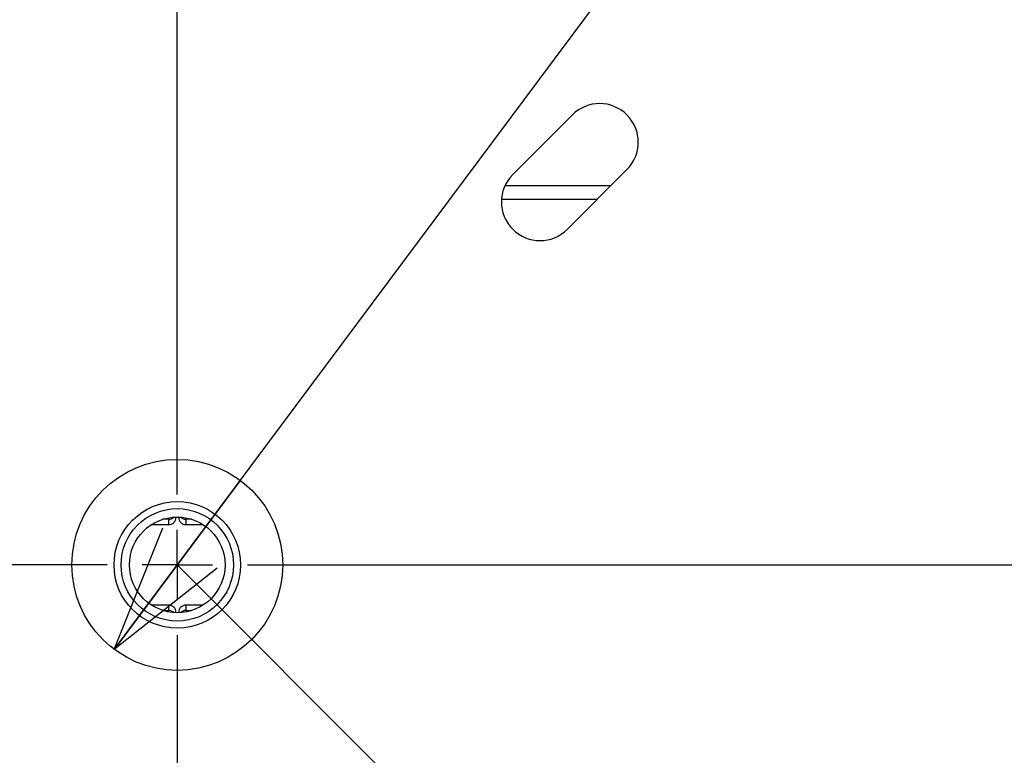
# Model space of a CAD drawing. Extents: x 5 to 415, y 5 to 292.
# Drawn here: x 255 to 267, y 221 to 230 of the extents above; entities that cross this region are included whole.
import ezdxf

# ---------------------------------------------------------------- set-up
doc = ezdxf.new("R2010")
doc.units = 0
doc.header["$PDSIZE"] = -1
doc.linetypes.add('CENTERX2', pattern=[20.32, 12.7, -2.54, 2.54, -2.54])
doc.layers.get('0').update_dxf_attribs({"linetype": 'CONTINUOUS'})
doc.layers.get('DEFPOINTS').update_dxf_attribs({"linetype": 'CONTINUOUS'})
doc.layers.add('中心線', color=11, linetype='CENTERX2')
doc.styles.add('SLDTEXTSTYLE0', font='TXT', dxfattribs={"width": 0.7, "bigfont": 'bigfont'})
doc.styles.get("Standard").update_dxf_attribs({"font": 'msgothic.ttc'})
doc.dimstyles.new('SLDDIMSTYLE2', dxfattribs={"dimtxt": 3.031684, "dimasz": 1.5, "dimexe": 0, "dimexo": 0.0625, "dimgap": 0.757921, "dimtad": 1, "dimdec": 1, "dimlfac": 6, "dimrnd": 1e-09, "dimzin": 12, "dimtxsty": 'SLDTEXTSTYLE0', "dimblk1": 'OPEN30', "dimblk2": 'OPEN30', "dimsah": 1, "dimcen": 0.09, "dimazin": 3, "dimtfac": 1, "dimtdec": 1, "dimtofl": 0, "dimtmove": 0, "dimatfit": 3, "dimtolj": 1, "dimtzin": 12})
doc.dimstyles.new('SLDDIMSTYLE3', dxfattribs={"dimtxt": 3.031684, "dimasz": 1.5, "dimexe": 0, "dimexo": 0.0625, "dimgap": 0.757921, "dimtad": 1, "dimdec": 4, "dimlfac": 6, "dimzin": 12, "dimtxsty": 'SLDTEXTSTYLE0', "dimblk1": 'OPEN30', "dimblk2": 'OPEN30', "dimsah": 1, "dimcen": 0.09, "dimazin": 3, "dimtfac": 1, "dimtofl": 0, "dimtmove": 0, "dimatfit": 3, "dimtolj": 1, "dimtzin": 12})
doc.dimstyles.new('SLDDIMSTYLE5', dxfattribs={"dimtxt": 3.031684, "dimasz": 1.5, "dimexe": 0, "dimexo": 0.0625, "dimgap": 0.757921, "dimtad": 1, "dimdec": 1, "dimlfac": 6, "dimrnd": 1e-09, "dimzin": 12, "dimtxsty": 'SLDTEXTSTYLE0', "dimblk1": 'OPEN30', "dimblk2": 'OPEN30', "dimsah": 1, "dimcen": 0, "dimazin": 3, "dimtfac": 1, "dimtdec": 1, "dimtmove": 0, "dimatfit": 3, "dimtolj": 1, "dimtzin": 12})

# ---------------------------------------------------------------- blocks, each defined once
blk = doc.blocks.new('_OPEN30')
at = {"color": 0, "linetype": 'BYBLOCK'}
for p, q in [((-1, 0.267949), (0, 0)), ((0, 0), (-1, -0.267949)), ((0, 0), (-1, 0))]:
    blk.add_line(p, q, dxfattribs=at)
blk = doc.blocks.new('_D_7')
at = {"layer": 'DEFPOINTS', "color": 0}
for p in [(256.745, 248.986), (256.745, 223.086), (283.733, 196.099), (256.745, 195.444), (280.407, 182.103)]:
    blk.add_point(p, dxfattribs=at)
at = {"layer": '中心線', "color": 0}
for p, q in [((283.777, 196.054), (290.208, 189.623)), ((256.745, 195.382), (256.745, 175.762))]:
    blk.add_line(p, q, dxfattribs=at)
blk.add_arc((256.745, 223.086), 47.324, 271.8161, 313.1839, dxfattribs=at)
at = {"layer": '中心線', "color": 0, "xscale": 1.5, "yscale": 1.5, "zscale": 1.5}
for p, rotation in [((290.208, 189.623), 44.09192623327318), ((256.745, 175.762), 180.9080737666207)]:
    blk.add_blockref('_OPEN30', p, dxfattribs=dict(at, rotation=rotation))
at = {"layer": '中心線', "color": 0, "insert": (268.414, 181.346), "char_height": 3.03168, "attachment_point": 1, "rotation": 22.2342}
blk.add_mtext('4-\\A1;45%%d', dxfattribs=at)
blk = doc.blocks.new('_D_11')
at = {"layer": 'DEFPOINTS', "color": 0}
for p in [(257.492, 224.088), (255.997, 222.084)]:
    blk.add_point(p, dxfattribs=at)
at = {"layer": '中心線', "color": 0}
for p, q in [((255.997, 222.084), (284.004, 259.633)), ((257.492, 224.088), (255.997, 222.084))]:
    blk.add_line(p, q, dxfattribs=at)
at = {"layer": '中心線', "color": 0, "xscale": 1.5, "yscale": 1.5, "zscale": 1.5, "rotation": 233.2814606428911}
blk.add_blockref('_OPEN30', (255.997, 222.084), dxfattribs=at)
at = {"layer": '中心線', "color": 0, "insert": (276.733, 256.248), "char_height": 3.0317, "attachment_point": 1, "rotation": 53.2815}
blk.add_mtext('\\A1;%%c15', dxfattribs=at)
blk = doc.blocks.new('_D_12')
at = {"layer": 'DEFPOINTS', "color": 0}
for p in [(276.328, 257.632), (237.161, 224.753), (276.328, 224.753)]:
    blk.add_point(p, dxfattribs=at)
at = {"layer": '中心線', "color": 0}
for p, q in [((237.161, 224.816), (237.161, 257.632)), ((238.661, 257.632), (274.828, 257.632)), ((276.328, 224.816), (276.328, 257.632))]:
    blk.add_line(p, q, dxfattribs=at)
at = {"layer": '中心線', "color": 0, "xscale": 1.5, "yscale": 1.5, "zscale": 1.5, "rotation": 180}
blk.add_blockref('_OPEN30', (237.161, 257.632), dxfattribs=at)
at = {"layer": '中心線', "color": 0, "xscale": 1.5, "yscale": 1.5, "zscale": 1.5}
blk.add_blockref('_OPEN30', (276.328, 257.632), dxfattribs=at)
at = {"layer": '中心線', "color": 0, "insert": (256.322, 261.422), "char_height": 3.0317, "attachment_point": 2}
blk.add_mtext('\\A1;235', dxfattribs=at)
blk = doc.blocks.new('SW_CENTERMARKSYMBOL_3')
at = {"layer": '中心線', "color": 0}
for p, q in [((0, 0.833), (0, 25.9)), ((0, 0), (0, 0.417)), ((-0.833, 0), (-38.327, 0)), ((0, 0), (-0.417, 0)), ((0, 0), (0, -0.417)), ((0, 0), (0.417, 0)), ((0.833, 0), (38.439, 0)), ((0, -0.833), (0, -27.642))]:
    blk.add_line(p, q, dxfattribs=at)

msp = doc.modelspace()

# ---------------------------------------------------------------- linework, layer by layer
at = {"color": 0, "linetype": 'CONTINUOUS'}
for p, q in [((261.429311, 228.419181), (260.722204, 227.712074)), ((261.370385, 227.063893), (262.077492, 227.771)), ((260.632348, 227.58475), (261.891243, 227.58475)), ((260.589064, 227.41975), (261.726243, 227.41975)), ((256.644719, 223.626888), (256.574463, 223.626899)), ((256.644719, 223.56403), (256.644719, 223.626888)), ((256.914994, 223.626899), (256.844739, 223.626888)), ((256.844739, 223.626888), (256.844739, 223.56403)), ((256.439456, 223.563826), (256.644736, 223.563777)), ((256.439853, 223.56408), (256.644719, 223.56403)), ((256.844739, 223.56403), (257.049604, 223.56408)), ((256.844746, 223.563777), (257.050001, 223.563826)), ((256.644711, 222.609058), (256.439456, 222.609008)), ((256.644719, 222.608804), (256.439853, 222.608754)), ((256.574463, 222.545935), (256.644719, 222.545947)), ((256.644719, 222.545947), (256.644719, 222.608804)), ((257.050001, 222.609008), (256.844721, 222.609058)), ((256.844739, 222.608804), (256.844739, 222.545947)), ((257.049604, 222.608754), (256.844739, 222.608804)), ((256.844739, 222.545947), (256.914994, 222.545935))]:
    msp.add_line(p, q, dxfattribs=at)
for radius in [1.25, 0.75, 0.666667, 0.566667]:
    msp.add_circle((256.744729, 223.086417), radius, dxfattribs=at)
for centre, radius, start, end in [((261.753402, 228.09509), 0.458333, 315, 135), ((261.046295, 227.387983), 0.458333, 135, 315), ((256.644735, 223.710241), 0.083353, 269.988631, 315.3064411), ((256.644754, 223.647338), 0.083308, 269.9756827, 359.982535), ((256.844703, 223.647338), 0.083308, 180.017465, 270.0243173), ((256.844722, 223.710241), 0.083353, 224.6935589, 270.011369), ((256.644754, 222.525496), 0.083308, 0.017465, 90.0243173), ((256.644735, 222.462593), 0.083353, 44.6935589, 90.011369), ((256.844703, 222.525496), 0.083308, 89.9756827, 179.982535), ((256.844722, 222.462593), 0.083353, 89.988631, 135.3064411)]:
    msp.add_arc(centre, radius, start, end, dxfattribs=at)
at = {"layer": '中心線', "color": 0}
msp.add_line((256.744729, 223.086417), (283.732508, 196.098638), dxfattribs=at)

# ---------------------------------------------------------------- block references
msp.add_blockref('SW_CENTERMARKSYMBOL_3', (256.744729, 223.086417), dxfattribs=at)

# ---------------------------------------------------------------- dimensions: what is measured, and where the dimension line sits
dim = msp.add_diameter_dim_2p(p1=(257.492084, 224.088395), p2=(255.997373, 222.084439), dimstyle='SLDDIMSTYLE5', override={"dimtxsty": 'STANDARD'}, dxfattribs=at)
dim.commit()
dim.dimension.update_dxf_attribs({"geometry": '_D_11', "text_midpoint": (281.666737, 256.499288), "dimtype": 163})
dim = msp.add_linear_dim(base=(276.328062, 257.632292), p1=(237.161395, 224.753084), p2=(276.328062, 224.753084), dimstyle='SLDDIMSTYLE2', override={"dimtxsty": 'STANDARD'}, dxfattribs=at)
dim.commit()
dim.dimension.update_dxf_attribs({"geometry": '_D_12', "text_midpoint": (256.321861, 257.632292), "dimtype": 160})
dim = msp.add_angular_dim_2l(base=(280.406701, 182.102678), line1=((256.744729, 195.444364), (256.744729, 248.986083)), line2=((283.732508, 196.098638), (256.744729, 223.086417)), text='4-<>', dimstyle='SLDDIMSTYLE3', override={"dimtxsty": 'STANDARD'}, dxfattribs=at)
dim.commit()
dim.dimension.update_dxf_attribs({"geometry": '_D_7', "text_midpoint": (274.651825, 179.281261), "dimtype": 162})

doc.saveas('drawing.dxf')
